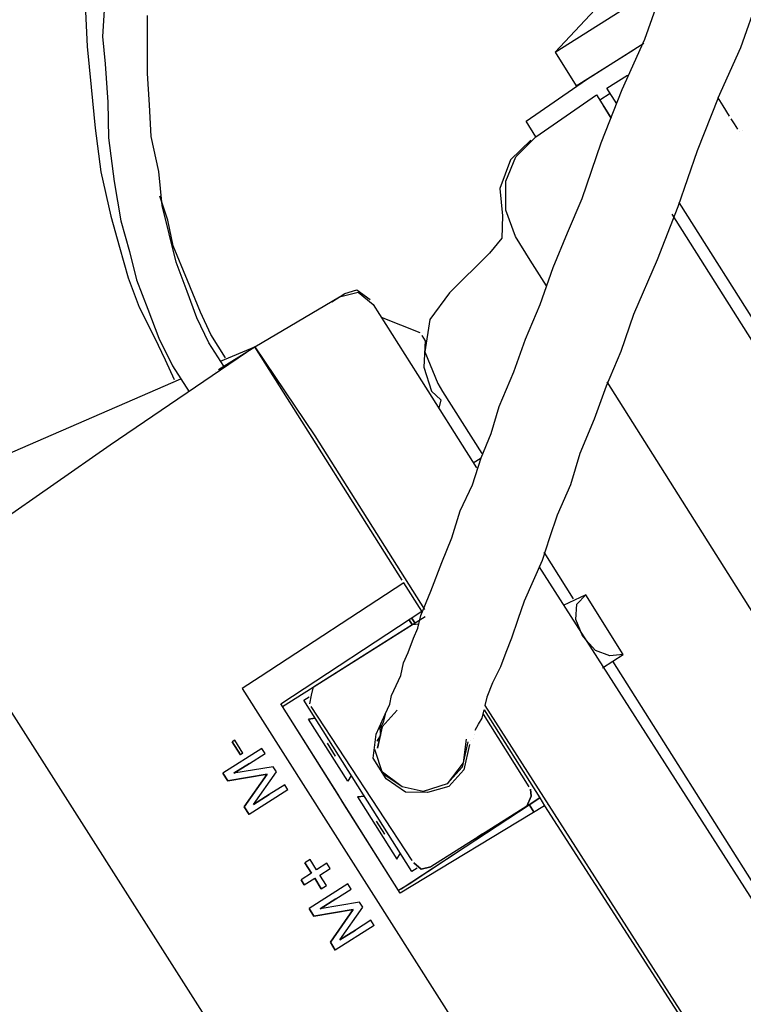
# Model space of a CAD drawing. Units: millimetres. Extents: x 922 to 42645, y -58 to 7941.
# Drawn here: x 15152 to 15268, y 6813 to 6972 of the extents above; entities that cross this region are included whole.
import ezdxf

# ---------------------------------------------------------------- set-up
doc = ezdxf.new("R2010")
doc.units = ezdxf.units.MM
doc.layers.add('AIRZONE HARDWARE', color=7, linetype='Continuous')

msp = doc.modelspace()

# ---------------------------------------------------------------- linework, layer by layer
at = {"layer": 'AIRZONE HARDWARE', "color": 7, "lineweight": 25}
for p, q in [((15237.87, 6966.48), (15255.86, 6977.83)), ((15252.33, 6968.58), (15255.29, 6976.88)), ((15162.04, 6975.38), (15162.39, 6967.41)), ((15267.81, 6967.23), (15270.76, 6975.53)), ((15245.91, 6975.06), (15237.87, 6966.48)), ((15165.14, 6973.24), (15164.9, 6968.99)), ((15172.14, 6967.71), (15172.12, 6972.38)), ((15164.9, 6968.99), (15165.33, 6964.59)), ((15162.39, 6967.41), (15163.04, 6960.8)), ((15172.16, 6963.05), (15172.14, 6967.71)), ((15242.97, 6962.09), (15252.18, 6967.9)), ((15248.7, 6960.44), (15252.33, 6968.58)), ((15264.17, 6959.09), (15267.81, 6967.23)), ((15237.87, 6966.48), (15241.3, 6961.04)), ((15241.3, 6961.04), (15250.5, 6966.85)), ((15165.33, 6964.59), (15165.73, 6958.4)), ((15246.32, 6964.2), (15246.32, 6964.2)), ((15172.44, 6957.96), (15172.16, 6963.05)), ((15246.23, 6960.64), (15249.58, 6962.75)), ((15233.19, 6955.34), (15242.97, 6962.09)), ((15163.04, 6960.8), (15163.7, 6954.2)), ((15234.78, 6952.83), (15244.56, 6959.58)), ((15244.56, 6959.58), (15246.93, 6955.82)), ((15246.76, 6959.8), (15245.08, 6958.74)), ((15245.32, 6951.87), (15248.7, 6960.44)), ((15247.81, 6958.13), (15246.23, 6960.64)), ((15165.73, 6958.4), (15165.86, 6952.63)), ((15172.73, 6952.87), (15172.44, 6957.96)), ((15245.35, 6958.33), (15245.35, 6958.33)), ((15246.93, 6955.82), (15245.61, 6957.91)), ((15264.17, 6959.09), (15260.8, 6950.53)), ((15264.97, 6957.83), (15264.17, 6959.09)), ((15264.17, 6959.09), (15264.17, 6959.09)), ((15264.17, 6959.09), (15264.17, 6959.09)), ((15266.02, 6956.16), (15264.97, 6957.83)), ((15234.78, 6952.83), (15233.19, 6955.34)), ((15266.82, 6954.9), (15266.29, 6955.74)), ((15266.29, 6955.74), (15266.29, 6955.74)), ((15267.34, 6954.07), (15266.82, 6954.9)), ((15163.7, 6954.2), (15164.62, 6947.17)), ((15267.61, 6953.65), (15267.61, 6953.65)), ((15267.61, 6953.65), (15267.61, 6953.65)), ((15268.03, 6953.91), (15268.03, 6953.91)), ((15268.03, 6953.91), (15268.03, 6953.91)), ((15268.03, 6953.91), (15268.03, 6953.91)), ((15165.86, 6952.63), (15166.78, 6945.61)), ((15173.96, 6947.21), (15172.73, 6952.87)), ((15233.94, 6952.3), (15230.7, 6949.08)), ((15231.54, 6949.61), (15234.78, 6952.83)), ((15242.22, 6942.89), (15245.32, 6951.87)), ((15260.8, 6950.53), (15257.69, 6941.54)), ((15230.7, 6949.08), (15228.94, 6944.46)), ((15229.93, 6945.67), (15231.54, 6949.61)), ((15164.62, 6947.17), (15166.23, 6939.99)), ((15174.51, 6941.71), (15173.96, 6947.21)), ((15166.78, 6945.61), (15167.86, 6939.27)), ((15229.95, 6941), (15229.93, 6945.67)), ((15228.94, 6944.46), (15229.38, 6940.06)), ((15175.41, 6939.35), (15174.13, 6943.23)), ((15239.88, 6937.32), (15242.22, 6942.89)), ((15257.85, 6942.23), (15359.77, 6780.7)), ((15175.63, 6937.15), (15174.51, 6941.71)), ((15231.49, 6936.71), (15229.95, 6941)), ((15257.69, 6941.54), (15254.32, 6932.98)), ((15256.7, 6940.33), (15358.1, 6779.64)), ((15166.23, 6939.99), (15167.61, 6935.02)), ((15167.86, 6939.27), (15169.24, 6934.29)), ((15176.27, 6935.21), (15175.41, 6939.35)), ((15229.38, 6940.06), (15229.29, 6936.49)), ((15176.75, 6932.59), (15175.63, 6937.15)), ((15237.54, 6931.75), (15239.88, 6937.32)), ((15229.29, 6936.49), (15227.31, 6934.07)), ((15233.87, 6932.94), (15231.49, 6936.71)), ((15231.49, 6936.71), (15231.49, 6936.71)), ((15167.61, 6935.02), (15169, 6930.04)), ((15169.24, 6934.29), (15170.36, 6929.73)), ((15178.6, 6929.66), (15176.27, 6935.21)), ((15227.31, 6934.07), (15220.83, 6927.64)), ((15178.55, 6927.88), (15176.75, 6932.59)), ((15236.51, 6928.76), (15233.87, 6932.94)), ((15254.32, 6932.98), (15250.53, 6924.15)), ((15235.47, 6925.76), (15237.54, 6931.75)), ((15169, 6930.04), (15170.8, 6925.33)), ((15170.36, 6929.73), (15172.17, 6925.02)), ((15180.67, 6924.53), (15178.6, 6929.66)), ((15180.09, 6923.59), (15178.55, 6927.88)), ((15201.85, 6926.2), (15203.94, 6927.52)), ((15203.1, 6926.99), (15206.14, 6927.74)), ((15203.94, 6927.52), (15205.88, 6928.15)), ((15205.88, 6928.15), (15208.04, 6926.59)), ((15206.14, 6927.74), (15208.56, 6925.75)), ((15220.83, 6927.64), (15217.7, 6923.33)), ((15189.45, 6918.96), (15203.1, 6926.99)), ((15201.85, 6926.2), (15201.85, 6926.2)), ((15208.04, 6926.59), (15208.04, 6926.59)), ((15170.8, 6925.33), (15173.29, 6920.46)), ((15172.17, 6925.02), (15173.97, 6920.31)), ((15182.36, 6920.92), (15180.67, 6924.53)), ((15208.56, 6925.75), (15215.69, 6914.46)), ((15233.13, 6920.19), (15235.47, 6925.76)), ((15182.05, 6919.56), (15180.09, 6923.59)), ((15216.14, 6921.17), (15209.88, 6923.66)), ((15217.7, 6923.33), (15216.88, 6918.13)), ((15250.53, 6924.15), (15248.46, 6918.16)), ((15173.29, 6920.46), (15174.98, 6916.85)), ((15173.97, 6920.31), (15176.19, 6915.86)), ((15184.43, 6915.79), (15182.05, 6919.56)), ((15184.74, 6917.15), (15182.36, 6920.92)), ((15216.4, 6920.75), (15216.93, 6919.92)), ((15216.4, 6920.75), (15216.4, 6920.75)), ((15216.93, 6919.92), (15216.68, 6915.67)), ((15231.22, 6914.89), (15233.13, 6920.19)), ((15189.45, 6918.96), (15166.12, 6903.07)), ((15183.59, 6915.26), (15189.45, 6918.96)), ((15183.9, 6916.63), (15189.45, 6918.96)), ((15198.69, 6904.31), (15189.45, 6918.96)), ((15189.45, 6918.96), (15199.11, 6904.58)), ((15216.88, 6918.13), (15218.95, 6913)), ((15248.46, 6918.16), (15246.12, 6912.59)), ((15174.98, 6916.85), (15176.41, 6913.66)), ((15191.03, 6916.45), (15191.03, 6916.45)), ((15176.19, 6915.86), (15178.83, 6911.67)), ((15183.17, 6915), (15183.17, 6915)), ((15183.17, 6915), (15183.17, 6915)), ((15216.68, 6915.67), (15217.96, 6911.79)), ((15228.88, 6909.32), (15231.22, 6914.89)), ((15132.96, 6894.43), (15177.51, 6913.77)), ((15215.69, 6914.46), (15225.2, 6899.39)), ((15331.3, 6778.53), (15246.28, 6913.28)), ((15217.96, 6911.79), (15219.43, 6910.38)), ((15218.95, 6913), (15219.74, 6911.75)), ((15219.74, 6911.75), (15226.08, 6901.7)), ((15246.12, 6912.59), (15244.2, 6907.29)), ((15219.43, 6910.38), (15219.13, 6909.02)), ((15227.54, 6904.96), (15228.88, 6909.32)), ((15244.2, 6907.29), (15241.87, 6901.72)), ((15213.21, 6881.3), (15198.69, 6904.31)), ((15199.11, 6904.58), (15216.8, 6876.54)), ((15225.93, 6901.02), (15227.54, 6904.96)), ((15166.12, 6903.07), (15139.3, 6884.39)), ((15224.58, 6896.66), (15225.93, 6901.02)), ((15224.67, 6900.23), (15225.93, 6901.02)), ((15241.87, 6901.72), (15240.37, 6896.68)), ((15222.55, 6892.46), (15224.58, 6896.66)), ((15240.37, 6896.68), (15238.19, 6891.79)), ((15221.21, 6888.1), (15222.55, 6892.46)), ((15238.19, 6891.79), (15237, 6888.11)), ((15219.6, 6884.16), (15221.21, 6888.1)), ((15237, 6888.11), (15235.81, 6884.44)), ((15240.87, 6878.27), (15236.11, 6885.8)), ((15217.84, 6879.53), (15219.6, 6884.16)), ((15235.81, 6884.44), (15234.35, 6881.18)), ((15235.23, 6883.49), (15319.78, 6751.36)), ((15213.48, 6880.88), (15190.31, 6865.67)), ((15216.38, 6876.27), (15213.48, 6880.88)), ((15213.48, 6880.88), (15213.48, 6880.88)), ((15234.35, 6881.18), (15232.9, 6877.92)), ((15137.8, 6879.35), (15254.82, 6695.75)), ((15216.23, 6875.59), (15217.84, 6879.53)), ((15242.81, 6878.91), (15239.19, 6877.21)), ((15241.4, 6877.43), (15242.81, 6878.91)), ((15248.88, 6869.28), (15242.81, 6878.91)), ((15242.81, 6878.91), (15242.81, 6878.91)), ((15232.9, 6877.92), (15231.86, 6874.93)), ((15241.2, 6874.97), (15241.4, 6877.43)), ((15193.63, 6861.33), (15216.38, 6876.27)), ((15193.89, 6860.91), (15216.91, 6875.44)), ((15215.24, 6874.38), (15214.71, 6875.22)), ((15214.71, 6875.22), (15215.24, 6874.38)), ((15215.76, 6873.54), (15216.23, 6875.59)), ((15215.96, 6876.01), (15215.96, 6876.01)), ((15215.96, 6876.01), (15215.96, 6876.01)), ((15216.38, 6876.27), (15216.38, 6876.27)), ((15216.38, 6876.27), (15216.38, 6876.27)), ((15216.38, 6876.27), (15216.38, 6876.27)), ((15198.92, 6864.08), (15214.82, 6874.12)), ((15214.29, 6874.95), (15214.82, 6874.12)), ((15214.82, 6874.12), (15214.29, 6874.95)), ((15214.29, 6874.95), (15214.29, 6874.95)), ((15214.82, 6874.12), (15215.92, 6874.23)), ((15215.04, 6871.92), (15215.76, 6873.54)), ((15231.86, 6874.93), (15230.82, 6871.93)), ((15242.36, 6872.19), (15241.2, 6874.97)), ((15214.16, 6869.6), (15215.04, 6871.92)), ((15230.82, 6871.93), (15229.94, 6869.62)), ((15244.37, 6869.94), (15242.36, 6872.19)), ((15213.43, 6867.97), (15214.16, 6869.6)), ((15229.94, 6869.62), (15229.06, 6867.31)), ((15246.68, 6869.06), (15244.37, 6869.94)), ((15245.53, 6867.17), (15248.88, 6869.28)), ((15248.88, 6869.28), (15246.68, 6869.06)), ((15248.88, 6869.28), (15248.88, 6869.28)), ((15212.97, 6865.93), (15213.43, 6867.97)), ((15229.06, 6867.31), (15227.76, 6864.73)), ((15290.77, 6799.18), (15247.21, 6868.23)), ((15190.31, 6865.67), (15187.38, 6863.82)), ((15203.1, 6866.72), (15203.1, 6866.72)), ((15212.24, 6864.3), (15212.97, 6865.93)), ((15198.61, 6862.72), (15198.92, 6864.08)), ((15211.51, 6862.67), (15212.24, 6864.3)), ((15227.76, 6864.73), (15226.88, 6862.42)), ((15187.38, 6863.82), (15262, 6746.5)), ((15196.98, 6863.45), (15196.98, 6863.45)), ((15197.35, 6861.93), (15198.19, 6862.45)), ((15198.3, 6861.35), (15198.61, 6862.72)), ((15211.2, 6861.3), (15211.51, 6862.67)), ((15226.88, 6862.42), (15226.57, 6861.06)), ((15212.91, 6830.79), (15193.63, 6861.33)), ((15202.87, 6846.69), (15193.89, 6860.91)), ((15193.89, 6860.91), (15193.89, 6860.91)), ((15193.89, 6860.91), (15193.89, 6860.91)), ((15214.78, 6834.31), (15197.35, 6861.93)), ((15214.82, 6836.09), (15198.56, 6860.93)), ((15210.47, 6859.67), (15211.2, 6861.3)), ((15226.57, 6861.06), (15267.16, 6797.65)), ((15209.02, 6856.42), (15210.47, 6859.67)), ((15212.41, 6860.31), (15210.01, 6857.63)), ((15210.01, 6857.63), (15212.41, 6860.31)), ((15210.47, 6859.67), (15210.17, 6858.31)), ((15226.11, 6859.01), (15226.42, 6860.37)), ((15226.26, 6859.69), (15233.66, 6847.97)), ((15226.42, 6860.37), (15226.42, 6860.37)), ((15226.42, 6860.37), (15235.39, 6846.15)), ((15198.1, 6858.89), (15199.2, 6859)), ((15199.2, 6859), (15198.1, 6858.89)), ((15204.44, 6848.84), (15198.1, 6858.89)), ((15210.01, 6857.63), (15209.24, 6854.21)), ((15209.24, 6854.21), (15210.01, 6857.63)), ((15210.17, 6858.31), (15209.59, 6857.36)), ((15224.96, 6857.11), (15225.53, 6858.06)), ((15225.53, 6858.06), (15226.11, 6859.01)), ((15208.51, 6852.59), (15209.02, 6856.42)), ((15209.7, 6856.26), (15209.13, 6855.32)), ((15209.59, 6857.36), (15209.7, 6856.26)), ((15224.81, 6856.43), (15224.81, 6856.43)), ((15186.21, 6855.48), (15185.79, 6855.22)), ((15185.79, 6855.22), (15187.11, 6853.12)), ((15187.11, 6853.12), (15185.79, 6855.22)), ((15186.21, 6855.48), (15186.21, 6855.48)), ((15187.53, 6853.39), (15186.21, 6855.48)), ((15202.48, 6852.87), (15201.16, 6854.97)), ((15201.16, 6854.97), (15201.16, 6854.97)), ((15201.31, 6855.65), (15201.31, 6855.65)), ((15208.98, 6854.63), (15208.98, 6854.63)), ((15209.13, 6855.32), (15209.13, 6855.32)), ((15223.82, 6855.22), (15222.89, 6851.13)), ((15223.55, 6855.64), (15223.04, 6851.81)), ((15224.08, 6854.8), (15223.15, 6850.71)), ((15223.66, 6854.54), (15223.66, 6854.54)), ((15223.66, 6854.54), (15223.66, 6854.54)), ((15223.66, 6854.54), (15223.66, 6854.54)), ((15224.08, 6854.8), (15224.08, 6854.8)), ((15224.23, 6855.49), (15224.23, 6855.49)), ((15224.65, 6855.75), (15224.65, 6855.75)), ((15190.57, 6854.13), (15184.29, 6850.17)), ((15187.53, 6853.39), (15187.11, 6853.12)), ((15187.11, 6853.12), (15187.11, 6853.12)), ((15188.58, 6851.71), (15191.1, 6853.3)), ((15191.1, 6853.3), (15190.57, 6854.13)), ((15202.48, 6852.87), (15202.48, 6852.87)), ((15202.48, 6852.87), (15202.48, 6852.87)), ((15202.9, 6853.14), (15202.9, 6853.14)), ((15202.9, 6853.14), (15202.9, 6853.14)), ((15210.1, 6850.07), (15208.82, 6853.95)), ((15209.24, 6854.21), (15209.24, 6854.21)), ((15186.07, 6850.13), (15188.58, 6851.71)), ((15188.58, 6851.71), (15186.07, 6850.13)), ((15210.62, 6849.24), (15208.51, 6852.59)), ((15223.04, 6851.81), (15220.49, 6848.44)), ((15184.29, 6850.17), (15185.08, 6848.92)), ((15185.08, 6848.92), (15184.29, 6850.17)), ((15185.08, 6848.92), (15191.42, 6849.99)), ((15191.42, 6849.99), (15185.08, 6848.92)), ((15192.42, 6851.2), (15186.07, 6850.13)), ((15186.07, 6850.13), (15186.07, 6850.13)), ((15191.42, 6849.99), (15187.72, 6844.73)), ((15187.72, 6844.73), (15191.42, 6849.99)), ((15189.24, 6845.11), (15192.94, 6850.37)), ((15191.42, 6849.99), (15191.42, 6849.99)), ((15192.94, 6850.37), (15192.42, 6851.2)), ((15205.01, 6849.79), (15204.44, 6848.84)), ((15213.2, 6847.94), (15209.83, 6850.49)), ((15213.2, 6847.94), (15210.1, 6850.07)), ((15222.89, 6851.13), (15220.49, 6848.44)), ((15223.15, 6850.71), (15220.75, 6848.02)), ((15185.08, 6848.92), (15185.08, 6848.92)), ((15194.26, 6848.28), (15191.75, 6846.69)), ((15194.79, 6847.44), (15194.26, 6848.28)), ((15213.73, 6847.1), (15210.62, 6849.24)), ((15220.49, 6848.44), (15216.61, 6847.17)), ((15220.49, 6848.44), (15216.61, 6847.17)), ((15194.79, 6847.44), (15188.52, 6843.48)), ((15191.75, 6846.69), (15189.24, 6845.11)), ((15189.24, 6845.11), (15191.75, 6846.69)), ((15203.66, 6845.43), (15202.87, 6846.69)), ((15202.87, 6846.69), (15202.87, 6846.69)), ((15216.61, 6847.17), (15213.2, 6847.94)), ((15216.61, 6847.17), (15213.2, 6847.94)), ((15217.3, 6847.01), (15213.73, 6847.1)), ((15220.75, 6848.02), (15217.3, 6847.01)), ((15233.3, 6844.82), (15234.03, 6846.45)), ((15234.03, 6846.45), (15233.3, 6844.82)), ((15234.03, 6846.45), (15233.92, 6847.55)), ((15233.92, 6847.55), (15234.03, 6846.45)), ((15189.24, 6845.11), (15189.24, 6845.11)), ((15212.64, 6831.2), (15203.66, 6845.43)), ((15204.08, 6845.7), (15204.08, 6845.7)), ((15204.08, 6845.7), (15204.08, 6845.7)), ((15206.02, 6846.33), (15207.12, 6846.44)), ((15207.12, 6846.44), (15206.02, 6846.33)), ((15206.02, 6846.33), (15212.36, 6836.29)), ((15236.19, 6844.89), (15212.91, 6830.79)), ((15213.06, 6831.47), (15235.39, 6846.15)), ((15235.39, 6846.15), (15214.32, 6832.26)), ((15233.72, 6845.09), (15234.51, 6843.83)), ((15234.51, 6843.83), (15233.72, 6845.09)), ((15234.51, 6843.83), (15233.72, 6845.09)), ((15235.39, 6846.15), (15236.19, 6844.89)), ((15236.19, 6844.89), (15265.65, 6799.12)), ((15236.6, 6845.15), (15236.6, 6845.15)), ((15187.72, 6844.73), (15188.52, 6843.48)), ((15188.52, 6843.48), (15187.72, 6844.73)), ((15187.72, 6844.73), (15187.72, 6844.73)), ((15233.3, 6844.82), (15217.82, 6835.05)), ((15210.4, 6840.32), (15209.08, 6842.41)), ((15209.08, 6842.41), (15209.08, 6842.41)), ((15209.23, 6843.1), (15209.23, 6843.1)), ((15210.4, 6840.32), (15210.4, 6840.32)), ((15210.4, 6840.32), (15210.4, 6840.32)), ((15210.82, 6840.58), (15210.82, 6840.58)), ((15210.82, 6840.58), (15210.82, 6840.58)), ((15224.93, 6839.54), (15226.19, 6840.34)), ((15226.19, 6840.34), (15225.35, 6839.81)), ((15225.35, 6839.81), (15225.35, 6839.81)), ((15212.36, 6836.29), (15212.93, 6837.24)), ((15198.35, 6836.23), (15197.52, 6835.7)), ((15197.52, 6835.7), (15198.57, 6834.03)), ((15198.57, 6834.03), (15197.52, 6835.7)), ((15199.41, 6834.56), (15198.35, 6836.23)), ((15201.08, 6835.61), (15199.41, 6834.56)), ((15201.61, 6834.78), (15201.08, 6835.61)), ((15214.82, 6836.09), (15214.82, 6836.09)), ((15216.3, 6834.68), (15215.09, 6835.67)), ((15215.09, 6835.67), (15216.3, 6834.68)), ((15198.57, 6834.03), (15196.9, 6832.97)), ((15198.57, 6834.03), (15198.57, 6834.03)), ((15199.94, 6833.72), (15201.61, 6834.78)), ((15215.62, 6834.84), (15214.78, 6834.31)), ((15217.82, 6835.05), (15216.3, 6834.68)), ((15216.3, 6834.68), (15217.82, 6835.05)), ((15196.9, 6832.97), (15197.43, 6832.13)), ((15197.43, 6832.13), (15196.9, 6832.97)), ((15197.43, 6832.13), (15199.1, 6833.19)), ((15204.47, 6832.28), (15198.19, 6828.32)), ((15199.1, 6833.19), (15200.17, 6831.49)), ((15199.1, 6833.19), (15199.1, 6833.19)), ((15200.17, 6831.49), (15199.1, 6833.19)), ((15201.01, 6832.02), (15199.94, 6833.72)), ((15205, 6831.44), (15204.47, 6832.28)), ((15214.32, 6832.26), (15212.64, 6831.2)), ((15200.17, 6831.49), (15201.01, 6832.02)), ((15202.49, 6829.86), (15205, 6831.44)), ((15212.64, 6831.2), (15212.64, 6831.2)), ((15212.64, 6831.2), (15212.64, 6831.2)), ((15213.06, 6831.47), (15213.06, 6831.47)), ((15199.98, 6828.27), (15202.49, 6829.86)), ((15202.49, 6829.86), (15199.98, 6828.27)), ((15206.32, 6829.35), (15199.98, 6828.27)), ((15206.85, 6828.51), (15206.32, 6829.35)), ((15198.19, 6828.32), (15198.98, 6827.06)), ((15198.98, 6827.06), (15198.19, 6828.32)), ((15198.98, 6827.06), (15205.33, 6828.14)), ((15205.33, 6828.14), (15198.98, 6827.06)), ((15199.98, 6828.27), (15199.98, 6828.27)), ((15205.33, 6828.14), (15201.63, 6822.88)), ((15201.63, 6822.88), (15205.33, 6828.14)), ((15203.14, 6823.25), (15206.85, 6828.51)), ((15205.33, 6828.14), (15205.33, 6828.14)), ((15198.98, 6827.06), (15198.98, 6827.06)), ((15208.17, 6826.42), (15205.66, 6824.84)), ((15208.69, 6825.58), (15208.17, 6826.42)), ((15208.69, 6825.58), (15202.42, 6821.62)), ((15205.66, 6824.84), (15203.14, 6823.25)), ((15203.14, 6823.25), (15205.66, 6824.84)), ((15201.63, 6822.88), (15202.42, 6821.62)), ((15202.42, 6821.62), (15201.63, 6822.88)), ((15201.63, 6822.88), (15201.63, 6822.88)), ((15203.14, 6823.25), (15203.14, 6823.25))]:
    msp.add_line(p, q, dxfattribs=at)

doc.saveas('drawing.dxf')
